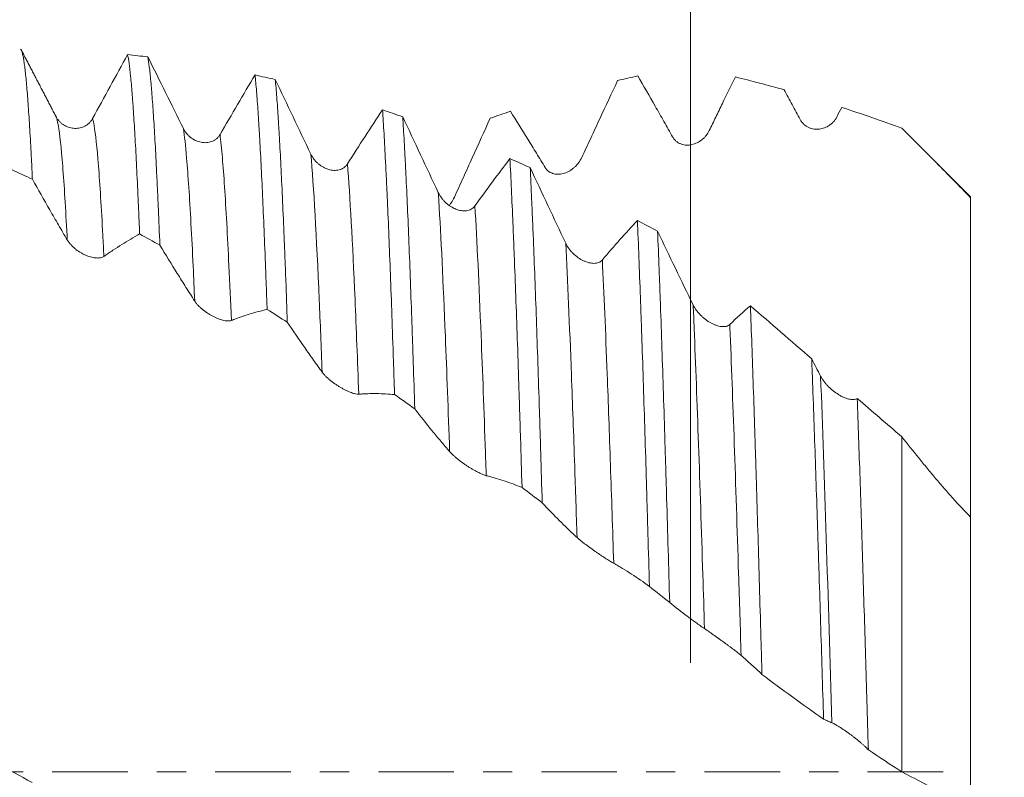
# Model space of a CAD drawing. Units: millimetres. Extents: x -65 to 102, y -83 to 32.
# Drawn here: x 66 to 80, y 0 to 11 of the extents above; entities that cross this region are included whole.
import ezdxf

# ---------------------------------------------------------------- set-up
doc = ezdxf.new("R2010")
doc.units = ezdxf.units.MM
doc.linetypes.add('CENTER', pattern=[47.5, 22, -8.5, 8.5, -8.5])
for name, color, linetype in [('1', 4, 'Continuous'), ('2', 7, 'Continuous'), ('SK2', 7, 'Continuous'), ('SK4', 2, 'CENTER')]:
    doc.layers.add(name, color=color, linetype=linetype)
doc.styles.add('iso_b_vert', font='simplex.shx')
doc.dimstyles.get("Standard").update_dxf_attribs({"dimtxt": 0.18, "dimasz": 0.18, "dimexe": 0.18, "dimexo": 0.0625, "dimgap": 0.09, "dimtad": 1, "dimzin": 0, "dimdsep": 52, "dimtxsty": 'Standard', "dimcen": 0.09, "dimadec": 0, "dimazin": 0, "dimtfac": 1, "dimtdec": 4, "dimtofl": 0, "dimtmove": 0, "dimatfit": 3, "dimfxl": 1, "dimtolj": 1, "dimtzin": 0, "dimarcsym": 0})

# ---------------------------------------------------------------- blocks, each defined once
blk = doc.blocks.new('_U0')
at = {"layer": '2', "lineweight": 13}
for p, q in [((99.5, -10.52093), (99.5, 26.267672)), ((81.5875, 10.52093), (101.5, 10.52093)), ((81.5875, -10.52093), (101.5, -10.52093))]:
    blk.add_line(p, q, dxfattribs=at)
at = {"layer": '2', "lineweight": 18}
for points in [[(99.5, 10.52093), (99.960784, 7.020932), (99.039216, 7.020929)], [(99.5, -10.52093), (99.039216, -7.020932), (99.960784, -7.020929)]]:
    blk.add_solid(points, dxfattribs=at)
at = {"layer": '2', "lineweight": 18, "insert": (98.908886, 20.65593), "char_height": 3, "attachment_point": 7, "rotation": 90, "line_spacing_factor": 1.084337, "style": 'iso_b_vert'}
blk.add_mtext('\\W0.6785;1/2', dxfattribs=at)
blk = doc.blocks.new('_U2')
at = {"layer": 'SK2', "lineweight": 13}
for p, q in [((75.92, 1.5875), (75.92, 21.809298)), ((80, 12.10843), (80, 21.809298)), ((87.5, 19.809298), (68.42, 19.809298))]:
    blk.add_line(p, q, dxfattribs=at)
at = {"layer": 'SK2', "lineweight": 18}
for points in [[(75.92, 19.809298), (72.420002, 19.348514), (72.419998, 20.270082)], [(80, 19.809298), (83.499998, 20.270082), (83.500002, 19.348514)]]:
    blk.add_solid(points, dxfattribs=at)
at = {"layer": 'SK2', "lineweight": 18, "attachment_point": 7, "line_spacing_factor": 1.084337, "style": 'iso_b_vert'}
for s, insert, char_height in [('\\W0.7640;4.08', (74.440601, 27.694412), 3), ("\\W0.6474;'C'", (74.467101, 20.591931), 3.5)]:
    blk.add_mtext(s, dxfattribs=dict(at, insert=insert, char_height=char_height))
blk = doc.blocks.new('_U5')
at = {"layer": '2', "lineweight": 13}
for p, q in [((27.3, -1.5875), (27.3, -31.02093)), ((80, -12.10843), (80, -31.02093)), ((80, -29.02093), (27.3, -29.02093))]:
    blk.add_line(p, q, dxfattribs=at)
at = {"layer": '2', "lineweight": 18}
for points in [[(27.3, -29.02093), (30.799998, -28.560147), (30.800002, -29.481714)], [(80, -29.02093), (76.500002, -29.481714), (76.499998, -28.560147)]]:
    blk.add_solid(points, dxfattribs=at)
at = {"layer": '2', "lineweight": 18, "insert": (50.288544, -28.135816), "char_height": 3, "attachment_point": 7, "line_spacing_factor": 1.084337, "style": 'iso_b_vert'}
blk.add_mtext('\\W0.7346;52.7', dxfattribs=at)

msp = doc.modelspace()

# ---------------------------------------------------------------- linework, layer by layer
at = {"layer": '1', "lineweight": 18}
for points, knots in [([(66.3371, 8.6275), (66.3335, 8.7037), (66.3298, 8.778), (66.3225, 8.9225), (66.3188, 8.9929), (66.3078, 9.1978), (66.3005, 9.3247), (66.286, 9.5596), (66.2787, 9.6675), (66.264, 9.8648), (66.2566, 9.954), (66.2419, 10.1138), (66.2346, 10.1842), (66.2254, 10.2603), (66.2236, 10.2749), (66.22, 10.3029), (66.2181, 10.3164), (66.2126, 10.3547), (66.209, 10.3776), (66.198, 10.4387), (66.1907, 10.4692), (66.176, 10.5101), (66.1687, 10.5205), (66.1615, 10.5209)], [0, 0, 0, 0, 0.0625, 0.0625, 0.125, 0.125, 0.25, 0.25, 0.375, 0.375, 0.5, 0.5, 0.625, 0.625, 0.65625, 0.65625, 0.6875, 0.6875, 0.75, 0.75, 0.875, 0.875, 1, 1, 1, 1]), ([(67.7231, 10.4411), (67.7304, 10.4084), (67.7378, 10.3659), (67.7524, 10.261), (67.7598, 10.1987), (67.7743, 10.0542), (67.7816, 9.972), (67.7907, 9.8564), (67.7925, 9.8327), (67.7961, 9.7841), (67.7979, 9.7593), (67.8034, 9.6831), (67.8071, 9.6301), (67.8181, 9.4644), (67.8328, 9.2259), (67.8473, 8.9526), (67.8619, 8.6619), (67.8693, 8.5079), (67.8785, 8.3041), (67.8804, 8.2628), (67.8841, 8.1791), (67.8859, 8.1367), (67.8915, 8.0077), (67.8952, 7.9201), (67.8989, 7.8308)], [0, 0, 0, 0, 0.125, 0.125, 0.25, 0.25, 0.375, 0.375, 0.40625, 0.40625, 0.4375, 0.4375, 0.5, 0.5, 0.625, 0.75, 0.75, 0.875, 0.875, 0.90625, 0.90625, 0.9375, 0.9375, 1, 1, 1, 1]), ([(68.1935, 7.6672), (68.1863, 7.8493), (68.179, 8.0247), (68.1697, 8.2351), (68.1678, 8.2768), (68.1641, 8.3591), (68.1585, 8.4808), (68.153, 8.5975), (68.1419, 8.8239), (68.1346, 8.966), (68.1199, 9.2324), (68.1053, 9.4811), (68.0907, 9.6945), (68.0797, 9.841), (68.076, 9.8876), (68.0705, 9.9541), (68.0686, 9.9757), (68.065, 10.0175), (68.0631, 10.0378), (68.0539, 10.1361), (68.0467, 10.2046), (68.0323, 10.3215), (68.0251, 10.3701), (68.0179, 10.4087)], [0, 0, 0, 0, 0.125, 0.125, 0.15625, 0.15625, 0.1875, 0.25, 0.25, 0.375, 0.375, 0.5, 0.625, 0.625, 0.6875, 0.6875, 0.71875, 0.71875, 0.75, 0.75, 0.875, 0.875, 1, 1, 1, 1]), ([(69.5794, 10.1451), (69.5868, 10.0748), (69.594, 9.9949), (69.6085, 9.8159), (69.6158, 9.7169), (69.6268, 9.5539), (69.6323, 9.4687), (69.6378, 9.378), (69.6415, 9.3163), (69.6434, 9.2849), (69.6526, 9.1251), (69.6599, 8.989), (69.6744, 8.7007), (69.6816, 8.5486), (69.696, 8.2283), (69.7032, 8.0602), (69.7178, 7.7079), (69.7252, 7.5237), (69.7345, 7.2832), (69.7364, 7.2346), (69.7401, 7.1363), (69.742, 7.0868), (69.7476, 6.9372), (69.7513, 6.836), (69.755, 6.7334)], [0, 0, 0, 0, 0.125, 0.125, 0.25, 0.25, 0.3125, 0.34375, 0.34375, 0.375, 0.375, 0.5, 0.5, 0.625, 0.625, 0.75, 0.75, 0.875, 0.875, 0.90625, 0.90625, 0.9375, 0.9375, 1, 1, 1, 1]), ([(70.0495, 6.5454), (70.0422, 6.7535), (70.0349, 6.9558), (70.0258, 7.2012), (70.0239, 7.25), (70.0202, 7.3467), (70.0184, 7.3947), (70.0128, 7.5372), (70.0091, 7.63), (69.998, 7.9023), (69.9832, 8.2488), (69.9613, 8.7196), (69.9468, 9.0009), (69.9359, 9.1994), (69.9305, 9.2956), (69.9251, 9.3871), (69.9214, 9.447), (69.9196, 9.4764), (69.9105, 9.6203), (69.9033, 9.7255), (69.8887, 9.9163), (69.8814, 10.0021), (69.8741, 10.0782)], [0, 0, 0, 0, 0.125, 0.125, 0.15625, 0.15625, 0.1875, 0.1875, 0.25, 0.25, 0.375, 0.5, 0.625, 0.625, 0.6875, 0.71875, 0.71875, 0.75, 0.75, 0.875, 0.875, 1, 1, 1, 1]), ([(74.3384, 8.9447), (74.3602, 8.9917), (74.3819, 9.0387), (74.4255, 9.1326), (74.4473, 9.1795), (74.5125, 9.32), (74.556, 9.4135), (74.6862, 9.6934), (74.7728, 9.8791), (74.8593, 10.0638)], [0, 0, 0, 0, 0.125, 0.125, 0.25, 0.25, 0.5, 0.5, 1, 1, 1, 1]), ([(75.1539, 10.1317), (75.2382, 9.9863), (75.3226, 9.8394), (75.4495, 9.6173), (75.4918, 9.543), (75.5553, 9.431), (75.5765, 9.3936), (75.6189, 9.3186), (75.6401, 9.281), (75.6613, 9.2434)], [0, 0, 0, 0, 0.5, 0.5, 0.75, 0.75, 0.875, 0.875, 1, 1, 1, 1]), ([(76.1945, 9.3364), (76.2104, 9.3692), (76.2263, 9.402), (76.258, 9.4675), (76.3057, 9.5656), (76.3532, 9.6633), (76.4483, 9.8583), (76.5116, 9.9876), (76.5748, 10.1161)], [0, 0, 0, 0, 0.125, 0.125, 0.25, 0.5, 0.5, 1, 1, 1, 1]), ([(77.2848, 9.9294), (77.3235, 9.8577), (77.3623, 9.7859), (77.4204, 9.6778), (77.4398, 9.6418), (77.4787, 9.5696), (77.4981, 9.5334), (77.5175, 9.4972)], [0, 0, 0, 0, 0.5, 0.5, 0.75, 0.75, 1, 1, 1, 1]), ([(71.4353, 9.6364), (71.4426, 9.5298), (71.4574, 9.2986), (71.4721, 9.031), (71.4832, 8.8164), (71.4868, 8.7426), (71.4924, 8.6283), (71.4942, 8.5896), (71.4979, 8.5113), (71.507, 8.3132), (71.5161, 8.1037), (71.5305, 7.7541), (71.5378, 7.5722), (71.5523, 7.194), (71.5596, 6.9978), (71.5743, 6.591), (71.5816, 6.3804), (71.5908, 6.1079), (71.5927, 6.053), (71.5964, 5.9427), (71.6019, 5.7763), (71.6074, 5.6074), (71.611, 5.4938)], [0, 0, 0, 0, 0.125, 0.25, 0.25, 0.3125, 0.3125, 0.34375, 0.34375, 0.375, 0.5, 0.5, 0.625, 0.625, 0.75, 0.75, 0.875, 0.875, 0.90625, 0.90625, 0.9375, 1, 1, 1, 1]), ([(73.298, 9.6164), (73.3822, 9.4833), (73.4666, 9.3484), (73.5934, 9.1436), (73.6357, 9.075), (73.6992, 8.9714), (73.7204, 8.9367), (73.7628, 8.8672), (73.784, 8.8322), (73.8052, 8.7973)], [0, 0, 0, 0, 0.5, 0.5, 0.75, 0.75, 0.875, 0.875, 1, 1, 1, 1]), ([(78.124, 9.6737), (78.2692, 9.6264), (78.415, 9.5773), (78.7072, 9.4759), (78.8536, 9.4237), (79, 9.37)], [0, 0, 0, 0, 0.5, 0.5, 1, 1, 1, 1]), ([(67.2131, 9.5107), (67.2057, 9.4972), (67.1975, 9.4847), (67.1794, 9.4617), (67.1695, 9.4511), (67.1484, 9.4317), (67.1373, 9.4231), (67.1143, 9.4078), (67.1024, 9.4011), (67.0779, 9.3896), (67.0654, 9.3848), (67.0402, 9.3771), (67.0149, 9.3711), (66.9891, 9.3686), (66.9632, 9.3676), (66.9502, 9.368), (66.9119, 9.3714), (66.8867, 9.3767), (66.8497, 9.3894), (66.8376, 9.3944), (66.8141, 9.4058), (66.7912, 9.4186), (66.7697, 9.4343), (66.7488, 9.4516), (66.7387, 9.4611), (66.7198, 9.4813), (66.7111, 9.492), (66.7029, 9.5034)], [0, 0, 0, 0, 0.0667256, 0.0667256, 0.1334512, 0.1334512, 0.2001768, 0.2001768, 0.2669024, 0.2669024, 0.333628, 0.333628, 0.4003536, 0.4670792, 0.4670792, 0.5338048, 0.5338048, 0.667256, 0.667256, 0.7339816, 0.7339816, 0.8007072, 0.8674328, 0.8674328, 0.9341584, 0.9341584, 1, 1, 1, 1]), ([(71.9055, 5.2859), (71.8982, 5.5156), (71.8908, 5.7406), (71.8798, 6.071), (71.8762, 6.1799), (71.8706, 6.3416), (71.8688, 6.3952), (71.8651, 6.5013), (71.856, 6.7643), (71.8469, 7.0156), (71.8324, 7.4029), (71.8178, 7.7754), (71.8033, 8.1187), (71.7888, 8.4472), (71.7815, 8.6041), (71.7722, 8.7906), (71.7704, 8.8274), (71.7667, 8.8997), (71.7612, 9.0064), (71.7556, 9.1078), (71.7445, 9.3036), (71.7371, 9.4249), (71.7298, 9.537)], [0, 0, 0, 0, 0.125, 0.125, 0.1875, 0.1875, 0.21875, 0.21875, 0.25, 0.375, 0.375, 0.5, 0.625, 0.625, 0.75, 0.75, 0.78125, 0.78125, 0.8125, 0.875, 0.875, 1, 1, 1, 1]), ([(72.4823, 8.3656), (72.5041, 8.4137), (72.5259, 8.4617), (72.5694, 8.5578), (72.5912, 8.6058), (72.6565, 8.7498), (72.7, 8.8458), (72.8303, 9.1334), (72.917, 9.3248), (73.0034, 9.5157)], [0, 0, 0, 0, 0.125, 0.125, 0.25, 0.25, 0.5, 0.5, 1, 1, 1, 1]), ([(77.5175, 9.4972), (77.525, 9.4833), (77.5334, 9.4705), (77.5474, 9.4527), (77.5523, 9.447), (77.5625, 9.4361), (77.5678, 9.4309), (77.5842, 9.4161), (77.5956, 9.4074), (77.6134, 9.396), (77.6194, 9.3924), (77.6317, 9.3858), (77.6379, 9.3827), (77.6693, 9.3688), (77.6949, 9.3618), (77.734, 9.3564), (77.7471, 9.3555), (77.7731, 9.3554), (77.7989, 9.3569), (77.8242, 9.3615), (77.8494, 9.3677), (77.8618, 9.3716), (77.8981, 9.3852), (77.9211, 9.3971), (77.9538, 9.4193), (77.9645, 9.4275), (77.9847, 9.4451), (77.9943, 9.4545), (78.0214, 9.4846), (78.0374, 9.5071), (78.0508, 9.5328)], [0, 0, 0, 0, 0.0625, 0.0625, 0.09375, 0.09375, 0.125, 0.125, 0.1875, 0.1875, 0.21875, 0.21875, 0.25, 0.25, 0.375, 0.375, 0.4375, 0.4375, 0.5, 0.5625, 0.5625, 0.625, 0.625, 0.75, 0.75, 0.8125, 0.8125, 0.875, 0.875, 1, 1, 1, 1]), ([(69.0691, 9.2778), (69.0618, 9.2651), (69.0535, 9.2536), (69.0354, 9.2325), (69.0256, 9.223), (69.0044, 9.2059), (68.9933, 9.1985), (68.9703, 9.1857), (68.9584, 9.1803), (68.9339, 9.1714), (68.9214, 9.1679), (68.8963, 9.1629), (68.871, 9.1596), (68.8452, 9.1597), (68.8192, 9.1615), (68.8063, 9.1632), (68.7679, 9.1707), (68.7428, 9.1787), (68.7058, 9.1953), (68.6937, 9.2015), (68.6702, 9.2154), (68.6473, 9.2306), (68.6257, 9.2486), (68.6049, 9.2682), (68.5947, 9.2788), (68.5663, 9.3124), (68.5497, 9.3372), (68.5359, 9.365)], [0, 0, 0, 0, 0.0625, 0.0625, 0.125, 0.125, 0.1875, 0.1875, 0.25, 0.25, 0.3125, 0.3125, 0.375, 0.4375, 0.4375, 0.5, 0.5, 0.625, 0.625, 0.6875, 0.6875, 0.75, 0.8125, 0.8125, 0.875, 0.875, 1, 1, 1, 1]), ([(75.6613, 9.2434), (75.6688, 9.2301), (75.6772, 9.218), (75.6912, 9.2015), (75.6961, 9.1963), (75.7063, 9.1864), (75.7116, 9.1817), (75.728, 9.1685), (75.7394, 9.1609), (75.7572, 9.1512), (75.7633, 9.1483), (75.7756, 9.1429), (75.7818, 9.1404), (75.8132, 9.1297), (75.8389, 9.1253), (75.8779, 9.124), (75.8911, 9.1245), (75.9171, 9.1271), (75.9429, 9.1314), (75.9682, 9.1387), (75.9934, 9.1477), (76.0058, 9.1529), (76.042, 9.1706), (76.065, 9.185), (76.0977, 9.211), (76.1084, 9.2204), (76.1285, 9.2403), (76.1381, 9.2509), (76.1652, 9.2843), (76.1812, 9.3088), (76.1945, 9.3364)], [0, 0, 0, 0, 0.0625, 0.0625, 0.09375, 0.09375, 0.125, 0.125, 0.1875, 0.1875, 0.21875, 0.21875, 0.25, 0.25, 0.375, 0.375, 0.4375, 0.4375, 0.5, 0.5625, 0.5625, 0.625, 0.625, 0.75, 0.75, 0.8125, 0.8125, 0.875, 0.875, 1, 1, 1, 1]), ([(79, 9.37), (79.1691, 9.2018), (79.337, 9.0337), (79.6704, 8.6969), (79.8359, 8.5281), (80, 8.3588)], [0, 0, 0, 0, 0.5, 0.5, 1, 1, 1, 1]), ([(70.9253, 8.8508), (70.9179, 8.8392), (70.9097, 8.8289), (70.8915, 8.8103), (70.8817, 8.802), (70.8606, 8.7876), (70.8495, 8.7815), (70.8265, 8.7715), (70.8146, 8.7674), (70.7901, 8.7613), (70.7776, 8.7593), (70.7525, 8.757), (70.7271, 8.7565), (70.7014, 8.7593), (70.6754, 8.7638), (70.6625, 8.7668), (70.6241, 8.7781), (70.599, 8.7886), (70.5619, 8.8087), (70.5498, 8.8161), (70.5263, 8.8322), (70.5035, 8.8495), (70.4819, 8.8694), (70.461, 8.8908), (70.4509, 8.9023), (70.4224, 8.9382), (70.4058, 8.9643), (70.392, 8.9931)], [0, 0, 0, 0, 0.0625, 0.0625, 0.125, 0.125, 0.1875, 0.1875, 0.25, 0.25, 0.3125, 0.3125, 0.375, 0.4375, 0.4375, 0.5, 0.5, 0.625, 0.625, 0.6875, 0.6875, 0.75, 0.8125, 0.8125, 0.875, 0.875, 1, 1, 1, 1]), ([(73.2913, 8.9272), (73.2986, 8.7867), (73.3132, 8.4888), (73.3279, 8.1571), (73.3371, 7.9389), (73.339, 7.8947), (73.3427, 7.8053), (73.3445, 7.7599), (73.3501, 7.6227), (73.3538, 7.5297), (73.3648, 7.2458), (73.3721, 7.0502), (73.3868, 6.6467), (73.4014, 6.2308), (73.416, 5.7903), (73.4269, 5.4505), (73.4306, 5.3357), (73.436, 5.1611), (73.4379, 5.1025), (73.4416, 4.9845), (73.4434, 4.925), (73.4526, 4.6271), (73.4599, 4.3855), (73.4672, 4.1406)], [0, 0, 0, 0, 0.125, 0.25, 0.25, 0.28125, 0.28125, 0.3125, 0.3125, 0.375, 0.375, 0.5, 0.5, 0.625, 0.75, 0.75, 0.8125, 0.8125, 0.84375, 0.84375, 0.875, 0.875, 1, 1, 1, 1]), ([(73.8052, 8.7973), (73.8126, 8.7849), (73.8211, 8.7739), (73.8351, 8.759), (73.8399, 8.7544), (73.8501, 8.7456), (73.8554, 8.7415), (73.8718, 8.7302), (73.8833, 8.7239), (73.9011, 8.7161), (73.9071, 8.7138), (73.9194, 8.7098), (73.9257, 8.708), (73.9571, 8.7006), (73.9827, 8.6989), (74.0218, 8.7016), (74.035, 8.7034), (74.061, 8.7086), (74.0868, 8.7155), (74.1121, 8.7254), (74.1373, 8.7368), (74.1497, 8.7432), (74.1859, 8.7644), (74.2089, 8.7811), (74.2416, 8.8102), (74.2523, 8.8206), (74.2724, 8.8425), (74.282, 8.8539), (74.3091, 8.8898), (74.3251, 8.9159), (74.3384, 8.9447)], [0, 0, 0, 0, 0.0625, 0.0625, 0.09375, 0.09375, 0.125, 0.125, 0.1875, 0.1875, 0.21875, 0.21875, 0.25, 0.25, 0.375, 0.375, 0.4375, 0.4375, 0.5, 0.5625, 0.5625, 0.625, 0.625, 0.75, 0.75, 0.8125, 0.8125, 0.875, 0.875, 1, 1, 1, 1]), ([(73.7618, 3.9173), (73.7544, 4.1637), (73.7471, 4.4067), (73.7361, 4.7659), (73.7305, 4.9442), (73.725, 5.1205), (73.7213, 5.2376), (73.7195, 5.2959), (73.7103, 5.585), (73.703, 5.8096), (73.6885, 6.246), (73.6812, 6.4578), (73.6666, 6.8686), (73.6519, 7.2667), (73.6372, 7.6391), (73.6279, 7.8636), (73.6261, 7.908), (73.6224, 7.9962), (73.6205, 8.0397), (73.615, 8.1686), (73.6113, 8.2523), (73.6004, 8.4968), (73.5931, 8.6511), (73.5859, 8.7968)], [0, 0, 0, 0, 0.125, 0.125, 0.1875, 0.21875, 0.21875, 0.25, 0.25, 0.375, 0.375, 0.5, 0.5, 0.625, 0.75, 0.75, 0.78125, 0.78125, 0.8125, 0.8125, 0.875, 0.875, 1, 1, 1, 1]), ([(66.3371, 8.6275), (66.4214, 8.4775), (66.5059, 8.3288), (66.6327, 8.1079), (66.6751, 8.0346), (66.7598, 7.8887), (66.8021, 7.8162), (66.8446, 7.7441)], [0, 0, 0, 0, 0.5, 0.5, 0.75, 0.75, 1, 1, 1, 1]), ([(72.7813, 8.2392), (72.774, 8.2289), (72.7657, 8.2199), (72.7476, 8.2042), (72.7378, 8.1974), (72.7167, 8.1859), (72.7056, 8.1813), (72.6826, 8.1741), (72.6707, 8.1716), (72.6462, 8.1684), (72.6338, 8.1677), (72.6086, 8.1682), (72.5833, 8.1704), (72.5576, 8.1758), (72.5316, 8.1828), (72.5187, 8.1871), (72.4803, 8.202), (72.4551, 8.2146), (72.4181, 8.2378), (72.406, 8.2462), (72.3825, 8.2641), (72.3596, 8.2831), (72.338, 8.3045), (72.3171, 8.3272), (72.307, 8.3393), (72.2785, 8.3768), (72.2619, 8.4037), (72.2481, 8.4328)], [0, 0, 0, 0, 0.0625, 0.0625, 0.125, 0.125, 0.1875, 0.1875, 0.25, 0.25, 0.3125, 0.3125, 0.375, 0.4375, 0.4375, 0.5, 0.5, 0.625, 0.625, 0.6875, 0.6875, 0.75, 0.8125, 0.8125, 0.875, 0.875, 1, 1, 1, 1]), ([(72.4073, 8.2489), (72.417, 8.2602), (72.4262, 8.2719), (72.453, 8.3092), (72.469, 8.3362), (72.4823, 8.3656)], [0, 0, 0, 0, 0.3248932, 0.3248932, 1, 1, 1, 1]), ([(80, 8.3705), (80, 8.3706), (80, 8.369), (80, 8.3635), (80, 8.3588)], [0, 0, 0, 0, 0.4011754, 1, 1, 1, 1]), ([(80, 8.3588), (80, 8.2536), (80, 8.1477), (80, 7.9876), (80, 7.9343), (80, 7.8281), (80, 7.7751), (80, 7.5108), (80, 7.3016), (80, 6.8871), (80, 6.682), (80, 6.4537), (80, 6.4283), (80, 6.3779), (80, 6.3025), (80, 6.2282), (80, 6.0806), (80, 5.9839), (80, 5.6987), (80, 5.5151), (80, 5.2496), (80, 5.1627), (80, 5.0349), (80, 4.9928), (80, 4.9099), (80, 4.706), (80, 4.5184), (80, 4.2388), (80, 4.1092), (80, 3.9604), (80, 3.9313), (80, 3.8748), (80, 3.8474), (80, 3.776), (80, 3.7336), (80, 3.6935)], [0, 0, 0, 0, 0.0560554, 0.0560554, 0.0840831, 0.0840831, 0.1121108, 0.1121108, 0.2242215, 0.2242215, 0.3363323, 0.3363323, 0.3503461, 0.3503461, 0.36436, 0.3923876, 0.3923876, 0.448443, 0.448443, 0.5605538, 0.5605538, 0.6166092, 0.6166092, 0.6446369, 0.6446369, 0.6726645, 0.7847753, 0.7847753, 0.8968861, 0.8968861, 0.9249137, 0.9249137, 0.9529414, 0.9529414, 1, 1, 1, 1]), ([(75.1479, 8.028), (75.1552, 7.8565), (75.1696, 7.4982), (75.1842, 7.1091), (75.1933, 6.8559), (75.1951, 6.8048), (75.1988, 6.7016), (75.2043, 6.5459), (75.2098, 6.3873), (75.2209, 6.0661), (75.2356, 5.6275), (75.2575, 4.9391), (75.2721, 4.4598), (75.283, 4.0925), (75.2867, 3.9688), (75.2922, 3.7813), (75.294, 3.7183), (75.2977, 3.5923), (75.2995, 3.5292), (75.3086, 3.2128), (75.316, 2.9578), (75.3233, 2.7008)], [0, 0, 0, 0, 0.125, 0.25, 0.25, 0.28125, 0.28125, 0.3125, 0.375, 0.375, 0.5, 0.625, 0.75, 0.75, 0.8125, 0.8125, 0.84375, 0.84375, 0.875, 0.875, 1, 1, 1, 1]), ([(66.8446, 7.7441), (66.852, 7.7314), (66.8605, 7.719), (66.8745, 7.7006), (66.8794, 7.6945), (66.8896, 7.6825), (66.8949, 7.6765), (66.9113, 7.6589), (66.9228, 7.6477), (66.9406, 7.6316), (66.9466, 7.6263), (66.9589, 7.616), (66.9652, 7.611), (66.9966, 7.5867), (67.0223, 7.5697), (67.0614, 7.5473), (67.0746, 7.5404), (67.1006, 7.5277), (67.1264, 7.5162), (67.1517, 7.5069), (67.1768, 7.4987), (67.1892, 7.4952), (67.2254, 7.4864), (67.2484, 7.4828), (67.2811, 7.4809), (67.2917, 7.4809), (67.3119, 7.482), (67.3214, 7.4832), (67.3485, 7.4887), (67.3645, 7.4949), (67.3778, 7.5042)], [0, 0, 0, 0, 0.0625, 0.0625, 0.09375, 0.09375, 0.125, 0.125, 0.1875, 0.1875, 0.21875, 0.21875, 0.25, 0.25, 0.375, 0.375, 0.4375, 0.4375, 0.5, 0.5625, 0.5625, 0.625, 0.625, 0.75, 0.75, 0.8125, 0.8125, 0.875, 0.875, 1, 1, 1, 1]), ([(67.3778, 7.5042), (67.4214, 7.5348), (67.465, 7.5646), (67.552, 7.6226), (67.5955, 7.6507), (67.7258, 7.7324), (67.8125, 7.7832), (67.8989, 7.8308)], [0, 0, 0, 0, 0.25, 0.25, 0.5, 0.5, 1, 1, 1, 1]), ([(75.6181, 2.4659), (75.6109, 2.7239), (75.6036, 2.9797), (75.5888, 3.4868), (75.5814, 3.7381), (75.5721, 4.0493), (75.5702, 4.1113), (75.5665, 4.2345), (75.5609, 4.4183), (75.5554, 4.599), (75.5444, 4.9563), (75.5299, 5.422), (75.5082, 6.0886), (75.4938, 6.5116), (75.4847, 6.7691), (75.4828, 6.8203), (75.4792, 6.9219), (75.4773, 6.9724), (75.4718, 7.1227), (75.4681, 7.2208), (75.457, 7.5092), (75.4496, 7.6934), (75.4422, 7.8697)], [0, 0, 0, 0, 0.125, 0.125, 0.25, 0.25, 0.28125, 0.28125, 0.3125, 0.375, 0.375, 0.5, 0.625, 0.75, 0.75, 0.78125, 0.78125, 0.8125, 0.8125, 0.875, 0.875, 1, 1, 1, 1]), ([(68.1935, 7.6672), (68.2778, 7.5282), (68.3622, 7.3909), (68.489, 7.1878), (68.5313, 7.1205), (68.5948, 7.0202), (68.616, 6.9869), (68.6583, 6.9206), (68.6795, 6.8876), (68.7007, 6.8547)], [0, 0, 0, 0, 0.5, 0.5, 0.75, 0.75, 0.875, 0.875, 1, 1, 1, 1]), ([(74.6375, 7.4534), (74.6301, 7.4447), (74.6218, 7.4374), (74.6037, 7.4248), (74.5939, 7.4196), (74.5728, 7.4114), (74.5617, 7.4084), (74.5387, 7.4044), (74.5269, 7.4034), (74.5023, 7.4032), (74.4899, 7.4041), (74.4648, 7.4074), (74.4394, 7.4123), (74.4137, 7.4203), (74.3877, 7.4299), (74.3748, 7.4353), (74.3364, 7.4536), (74.3113, 7.4683), (74.2742, 7.4942), (74.2621, 7.5034), (74.2386, 7.5227), (74.2157, 7.5431), (74.1941, 7.5656), (74.1733, 7.5893), (74.1631, 7.6018), (74.1346, 7.6402), (74.118, 7.6672), (74.1042, 7.6961)], [0, 0, 0, 0, 0.0625, 0.0625, 0.125, 0.125, 0.1875, 0.1875, 0.25, 0.25, 0.3125, 0.3125, 0.375, 0.4375, 0.4375, 0.5, 0.5, 0.625, 0.625, 0.6875, 0.6875, 0.75, 0.8125, 0.8125, 0.875, 0.875, 1, 1, 1, 1]), ([(68.7007, 6.8547), (68.7082, 6.8431), (68.7166, 6.8316), (68.7306, 6.8143), (68.7355, 6.8086), (68.7457, 6.7971), (68.751, 6.7913), (68.7674, 6.7743), (68.7789, 6.7633), (68.7967, 6.7472), (68.8027, 6.742), (68.815, 6.7316), (68.8213, 6.7265), (68.8527, 6.7015), (68.8784, 6.6836), (68.9175, 6.659), (68.9307, 6.6512), (68.9567, 6.6366), (68.9825, 6.6231), (69.0078, 6.6114), (69.033, 6.6007), (69.0454, 6.5958), (69.0815, 6.5827), (69.1045, 6.5761), (69.1372, 6.5691), (69.1478, 6.5673), (69.168, 6.5649), (69.1776, 6.5643), (69.2047, 6.5641), (69.2206, 6.5663), (69.234, 6.5715)], [0, 0, 0, 0, 0.0625, 0.0625, 0.09375, 0.09375, 0.125, 0.125, 0.1875, 0.1875, 0.21875, 0.21875, 0.25, 0.25, 0.375, 0.375, 0.4375, 0.4375, 0.5, 0.5625, 0.5625, 0.625, 0.625, 0.75, 0.75, 0.8125, 0.8125, 0.875, 0.875, 1, 1, 1, 1]), ([(76.4936, 6.5138), (76.4862, 6.5069), (76.4779, 6.5012), (76.4599, 6.492), (76.45, 6.4886), (76.4289, 6.4837), (76.4178, 6.4823), (76.3949, 6.4814), (76.383, 6.4819), (76.3585, 6.4847), (76.346, 6.487), (76.3209, 6.493), (76.2956, 6.5005), (76.2699, 6.5108), (76.2439, 6.5225), (76.231, 6.529), (76.1926, 6.5501), (76.1675, 6.5664), (76.1304, 6.5943), (76.1183, 6.6041), (76.0948, 6.6245), (76.0719, 6.6458), (76.0503, 6.6688), (76.0294, 6.6928), (76.0192, 6.7054), (75.9908, 6.7437), (75.9741, 6.7704), (75.9603, 6.7983)], [0, 0, 0, 0, 0.0625, 0.0625, 0.125, 0.125, 0.1875, 0.1875, 0.25, 0.25, 0.3125, 0.3125, 0.375, 0.4375, 0.4375, 0.5, 0.5, 0.625, 0.625, 0.6875, 0.6875, 0.75, 0.8125, 0.8125, 0.875, 0.875, 1, 1, 1, 1]), ([(76.7937, 6.7863), (76.8007, 6.6), (76.8148, 6.2162), (76.836, 5.608), (76.8502, 5.1809), (76.8591, 4.907), (76.8609, 4.8518), (76.8644, 4.7409), (76.8662, 4.6851), (76.8715, 4.5172), (76.875, 4.4045), (76.8854, 4.064), (76.8924, 3.8339), (76.9062, 3.3673), (76.9131, 3.1308), (76.927, 2.6516), (76.9339, 2.4088), (76.9427, 2.1012), (76.9445, 2.0395), (76.948, 1.9159), (76.9533, 1.7303), (76.9585, 1.5438), (76.9621, 1.4191)], [0, 0, 0, 0, 0.125, 0.25, 0.375, 0.375, 0.40625, 0.40625, 0.4375, 0.4375, 0.5, 0.5, 0.625, 0.625, 0.75, 0.75, 0.875, 0.875, 0.90625, 0.90625, 0.9375, 1, 1, 1, 1]), ([(69.234, 6.5715), (69.2558, 6.58), (69.2775, 6.5883), (69.3211, 6.6045), (69.3429, 6.6124), (69.4082, 6.6355), (69.4517, 6.6499), (69.5819, 6.6904), (69.6686, 6.7136), (69.755, 6.7334)], [0, 0, 0, 0, 0.125, 0.125, 0.25, 0.25, 0.5, 0.5, 1, 1, 1, 1]), ([(70.0495, 6.5454), (70.1338, 6.4202), (70.2182, 6.2971), (70.3451, 6.1157), (70.3874, 6.0558), (70.4509, 5.9667), (70.4721, 5.9371), (70.5145, 5.8783), (70.5357, 5.8491), (70.5569, 5.8201)], [0, 0, 0, 0, 0.5, 0.5, 0.75, 0.75, 0.875, 0.875, 1, 1, 1, 1]), ([(77.8593, 0.7681), (77.8521, 1.0058), (77.8376, 1.4777), (77.816, 2.1756), (77.8016, 2.6341), (77.7907, 2.9754), (77.7871, 3.0887), (77.7817, 3.2581), (77.7799, 3.3145), (77.7762, 3.4268), (77.7671, 3.7062), (77.7581, 3.9792), (77.7436, 4.4078), (77.7364, 4.6181), (77.7221, 5.0304), (77.715, 5.2325), (77.7043, 5.5294), (77.7007, 5.6274), (77.6936, 5.8213), (77.69, 5.9173), (77.6864, 6.0118)], [0, 0, 0, 0, 0.125, 0.25, 0.375, 0.375, 0.4375, 0.4375, 0.46875, 0.46875, 0.5, 0.625, 0.625, 0.75, 0.75, 0.875, 0.875, 0.9375, 0.9375, 1, 1, 1, 1]), ([(70.5569, 5.8201), (70.5644, 5.8098), (70.5729, 5.7994), (70.5868, 5.7835), (70.5917, 5.7782), (70.6019, 5.7675), (70.6072, 5.7621), (70.6236, 5.746), (70.6351, 5.7354), (70.6529, 5.7197), (70.6589, 5.7146), (70.6712, 5.7043), (70.6775, 5.6992), (70.7089, 5.6741), (70.7346, 5.6554), (70.7737, 5.6291), (70.7868, 5.6206), (70.8128, 5.6045), (70.8386, 5.5892), (70.864, 5.5754), (70.8891, 5.5623), (70.9015, 5.5562), (70.9377, 5.5391), (70.9607, 5.5294), (70.9934, 5.5176), (71.004, 5.5141), (71.0242, 5.5081), (71.0338, 5.5056), (71.0609, 5.4998), (71.0768, 5.4981), (71.0902, 5.499)], [0, 0, 0, 0, 0.0625, 0.0625, 0.09375, 0.09375, 0.125, 0.125, 0.1875, 0.1875, 0.21875, 0.21875, 0.25, 0.25, 0.375, 0.375, 0.4375, 0.4375, 0.5, 0.5625, 0.5625, 0.625, 0.625, 0.75, 0.75, 0.8125, 0.8125, 0.875, 0.875, 1, 1, 1, 1]), ([(78.3495, 5.4376), (78.3422, 5.4326), (78.3339, 5.4288), (78.3158, 5.4233), (78.306, 5.4217), (78.2848, 5.4203), (78.2737, 5.4206), (78.2508, 5.423), (78.2389, 5.4251), (78.2145, 5.4308), (78.202, 5.4345), (78.1769, 5.4431), (78.1516, 5.4531), (78.1258, 5.4656), (78.0999, 5.4793), (78.087, 5.4868), (78.0486, 5.5104), (78.0235, 5.5281), (77.9864, 5.5575), (77.9743, 5.5678), (77.9508, 5.5888), (77.9279, 5.6106), (77.9063, 5.6337), (77.8854, 5.6576), (77.8753, 5.67), (77.8468, 5.7076), (77.8301, 5.7333), (77.8164, 5.7598)], [0, 0, 0, 0, 0.0625, 0.0625, 0.125, 0.125, 0.1875, 0.1875, 0.25, 0.25, 0.3125, 0.3125, 0.375, 0.4375, 0.4375, 0.5, 0.5, 0.625, 0.625, 0.6875, 0.6875, 0.75, 0.8125, 0.8125, 0.875, 0.875, 1, 1, 1, 1]), ([(71.0902, 5.499), (71.112, 5.5006), (71.1337, 5.5019), (71.1773, 5.5041), (71.199, 5.5051), (71.2643, 5.5072), (71.3078, 5.5077), (71.438, 5.5064), (71.5246, 5.5018), (71.611, 5.4938)], [0, 0, 0, 0, 0.125, 0.125, 0.25, 0.25, 0.5, 0.5, 1, 1, 1, 1]), ([(78.3495, 5.4376), (78.3563, 5.2504), (78.3631, 5.0594), (78.3766, 4.6699), (78.3833, 4.4713), (78.3966, 4.0667), (78.4032, 3.8606), (78.4166, 3.4407), (78.4234, 3.2269), (78.4369, 2.7917), (78.4437, 2.5724), (78.4572, 2.1307), (78.4706, 1.6858), (78.484, 1.2346), (78.4942, 0.8939), (78.4976, 0.7799), (78.5044, 0.5512), (78.5078, 0.4368), (78.5112, 0.3223)], [0, 0, 0, 0, 0.125, 0.125, 0.25, 0.25, 0.375, 0.375, 0.5, 0.5, 0.625, 0.625, 0.75, 0.875, 0.875, 0.9375, 0.9375, 1, 1, 1, 1]), ([(71.9055, 5.2859), (71.9898, 5.1772), (72.0743, 5.0709), (72.2012, 4.9152), (72.2435, 4.8639), (72.3071, 4.7878), (72.3283, 4.7626), (72.3707, 4.7126), (72.3919, 4.6879), (72.4131, 4.6633)], [0, 0, 0, 0, 0.5, 0.5, 0.75, 0.75, 0.875, 0.875, 1, 1, 1, 1]), ([(80, 3.7072), (79.9135, 3.7968), (79.8279, 3.8888), (79.7009, 4.0301), (79.6588, 4.0778), (79.5749, 4.1742), (79.5332, 4.223), (79.4502, 4.3214), (79.4089, 4.371), (79.3473, 4.4462), (79.3268, 4.4714), (79.2858, 4.5218), (79.1834, 4.6481), (79.0814, 4.7754), (79, 4.878)], [0, 0, 0, 0, 0.25, 0.25, 0.375, 0.375, 0.5, 0.5, 0.625, 0.625, 0.6875, 0.6875, 0.75, 1, 1, 1, 1]), ([(79, 0.001), (79, 0.9179), (79, 2.444), (79, 4.0319), (79, 4.7199), (79, 4.878)], [0, 0, 0, 0, 0.5353961, 0.8911891, 1, 1, 1, 1]), ([(72.4131, 4.6633), (72.4206, 4.6546), (72.429, 4.6455), (72.443, 4.6315), (72.4479, 4.6267), (72.4581, 4.617), (72.4634, 4.6121), (72.4798, 4.5972), (72.4912, 4.5873), (72.509, 4.5724), (72.5151, 4.5674), (72.5273, 4.5575), (72.5336, 4.5525), (72.565, 4.5279), (72.5907, 4.509), (72.6297, 4.4816), (72.6429, 4.4726), (72.6689, 4.4553), (72.6947, 4.4386), (72.7201, 4.423), (72.7452, 4.4079), (72.7576, 4.4006), (72.7938, 4.38), (72.8168, 4.3676), (72.8495, 4.3512), (72.8602, 4.346), (72.8803, 4.3367), (72.8899, 4.3325), (72.917, 4.3212), (72.933, 4.3156), (72.9463, 4.3123)], [0, 0, 0, 0, 0.0625, 0.0625, 0.09375, 0.09375, 0.125, 0.125, 0.1875, 0.1875, 0.21875, 0.21875, 0.25, 0.25, 0.375, 0.375, 0.4375, 0.4375, 0.5, 0.5625, 0.5625, 0.625, 0.625, 0.75, 0.75, 0.8125, 0.8125, 0.875, 0.875, 1, 1, 1, 1]), ([(72.9463, 4.3123), (72.9681, 4.3069), (72.9899, 4.3013), (73.0334, 4.2897), (73.0552, 4.2837), (73.1205, 4.265), (73.1639, 4.2517), (73.2942, 4.2088), (73.3808, 4.1764), (73.4672, 4.1406)], [0, 0, 0, 0, 0.125, 0.125, 0.25, 0.25, 0.5, 0.5, 1, 1, 1, 1]), ([(73.7618, 3.9173), (73.8461, 3.8275), (73.9305, 3.7404), (74.0574, 3.614), (74.0997, 3.5725), (74.1632, 3.5113), (74.1844, 3.4911), (74.2268, 3.4511), (74.248, 3.4314), (74.2692, 3.4117)], [0, 0, 0, 0, 0.5, 0.5, 0.75, 0.75, 0.875, 0.875, 1, 1, 1, 1]), ([(80, 3.7072), (80, 3.2942), (80, 2.0159), (80, 0.5472), (80, -0.4512), (80, -0.5398)], [0, 0, 0, 0, 0.3165357, 0.9393006, 1, 1, 1, 1]), ([(74.2692, 3.4117), (74.2767, 3.4048), (74.2851, 3.3973), (74.2991, 3.3854), (74.304, 3.3813), (74.3142, 3.3728), (74.3195, 3.3685), (74.3359, 3.3552), (74.3473, 3.3461), (74.3651, 3.3323), (74.3712, 3.3276), (74.3835, 3.3182), (74.3897, 3.3135), (74.4211, 3.2898), (74.4468, 3.2711), (74.4859, 3.2432), (74.4991, 3.2339), (74.5251, 3.2158), (74.5508, 3.198), (74.5762, 3.1809), (74.6014, 3.1641), (74.6138, 3.1558), (74.65, 3.132), (74.673, 3.1172), (74.7057, 3.0965), (74.7163, 3.0898), (74.7365, 3.0772), (74.746, 3.0713), (74.7731, 3.0548), (74.7891, 3.0453), (74.8024, 3.0378)], [0, 0, 0, 0, 0.0625, 0.0625, 0.09375, 0.09375, 0.125, 0.125, 0.1875, 0.1875, 0.21875, 0.21875, 0.25, 0.25, 0.375, 0.375, 0.4375, 0.4375, 0.5, 0.5625, 0.5625, 0.625, 0.625, 0.75, 0.75, 0.8125, 0.8125, 0.875, 0.875, 1, 1, 1, 1]), ([(74.8024, 3.0378), (74.8242, 3.0255), (74.846, 3.0129), (74.8895, 2.9875), (74.9113, 2.9746), (74.9766, 2.9352), (75.02, 2.908), (75.1503, 2.8238), (75.2369, 2.764), (75.3233, 2.7008)], [0, 0, 0, 0, 0.125, 0.125, 0.25, 0.25, 0.5, 0.5, 1, 1, 1, 1]), ([(75.6181, 2.4659), (75.7024, 2.3969), (75.7868, 2.3309), (75.9136, 2.2361), (75.9559, 2.2052), (76.0194, 2.1599), (76.0406, 2.145), (76.0829, 2.1157), (76.1041, 2.1013), (76.1253, 2.087)], [0, 0, 0, 0, 0.5, 0.5, 0.75, 0.75, 0.875, 0.875, 1, 1, 1, 1]), ([(76.1253, 2.087), (76.1328, 2.082), (76.1413, 2.0762), (76.1553, 2.0665), (76.1601, 2.0632), (76.1703, 2.0561), (76.1756, 2.0524), (76.192, 2.0409), (76.2035, 2.0329), (76.2213, 2.0203), (76.2273, 2.016), (76.2396, 2.0073), (76.2459, 2.0029), (76.2773, 1.9806), (76.3029, 1.9624), (76.342, 1.9344), (76.3551, 1.925), (76.3811, 1.9063), (76.4069, 1.8878), (76.4323, 1.8695), (76.4574, 1.8512), (76.4698, 1.8421), (76.506, 1.8156), (76.529, 1.7985), (76.5618, 1.7739), (76.5724, 1.7658), (76.5926, 1.7502), (76.6022, 1.7427), (76.6293, 1.7212), (76.6453, 1.7081), (76.6586, 1.6965)], [0, 0, 0, 0, 0.0625, 0.0625, 0.09375, 0.09375, 0.125, 0.125, 0.1875, 0.1875, 0.21875, 0.21875, 0.25, 0.25, 0.375, 0.375, 0.4375, 0.4375, 0.5, 0.5625, 0.5625, 0.625, 0.625, 0.75, 0.75, 0.8125, 0.8125, 0.875, 0.875, 1, 1, 1, 1]), ([(76.6586, 1.6965), (76.6839, 1.6746), (76.7092, 1.6522), (76.7599, 1.607), (76.7852, 1.5843), (76.8611, 1.515), (76.9116, 1.4676), (76.9621, 1.4191)], [0, 0, 0, 0, 0.25, 0.25, 0.5, 0.5, 1, 1, 1, 1]), ([(77.8593, 0.7681), (77.8796, 0.759), (77.9, 0.7501), (77.9408, 0.7327), (77.9611, 0.7243), (77.9815, 0.716)], [0, 0, 0, 0, 0.5, 0.5, 1, 1, 1, 1]), ([(77.9815, 0.716), (77.9889, 0.7129), (77.9973, 0.709), (78.0111, 0.702), (78.0159, 0.6994), (78.0259, 0.6939), (78.0312, 0.691), (78.0474, 0.6817), (78.0586, 0.675), (78.0762, 0.6642), (78.0821, 0.6605), (78.0942, 0.6528), (78.1004, 0.6488), (78.1314, 0.6287), (78.1567, 0.6116), (78.1953, 0.5847), (78.2083, 0.5755), (78.234, 0.5569), (78.2596, 0.5383), (78.2847, 0.5194), (78.3096, 0.5004), (78.322, 0.4908), (78.358, 0.4625), (78.3809, 0.4438), (78.4081, 0.4207), (78.4134, 0.4161), (78.424, 0.4069), (78.4292, 0.4023), (78.4444, 0.3887), (78.454, 0.3799), (78.4814, 0.3541), (78.4976, 0.3377), (78.5112, 0.3223)], [0, 0, 0, 0, 0.0625, 0.0625, 0.09375, 0.09375, 0.125, 0.125, 0.1875, 0.1875, 0.21875, 0.21875, 0.25, 0.25, 0.375, 0.375, 0.4375, 0.4375, 0.5, 0.5625, 0.5625, 0.625, 0.625, 0.75, 0.75, 0.78125, 0.78125, 0.8125, 0.8125, 0.875, 0.875, 1, 1, 1, 1]), ([(79, 0.001), (79.1691, -0.0853), (79.337, -0.174), (79.6704, -0.3546), (79.8359, -0.4465), (80, -0.5398)], [0, 0, 0, 0, 0.5, 0.5, 1, 1, 1, 1])]:
    msp.add_open_spline(points, degree=3, knots=knots, dxfattribs=at)
for points, degree in [([(66.6806, 9.5394), (66.4269, 10.0258), (66.1732, 10.5122)], 2), ([(67.7231, 10.4411), (67.5539, 10.1353), (67.3839, 9.8249), (67.2131, 9.5107)], 3), ([(67.7231, 10.4411), (67.8214, 10.4312), (67.9197, 10.4204), (68.0179, 10.4087)], 3), ([(68.5359, 9.365), (68.3622, 9.717), (68.1896, 10.0651), (68.0179, 10.4087)], 3), ([(69.5794, 10.1451), (69.4102, 9.862), (69.2401, 9.5727), (69.0691, 9.2778)], 3), ([(69.5794, 10.1451), (69.6776, 10.1237), (69.7758, 10.1014), (69.8741, 10.0782)], 3), ([(70.392, 8.9931), (70.2184, 9.3569), (70.0457, 9.7189), (69.8741, 10.0782)], 3), ([(75.1539, 10.1317), (75.0556, 10.11), (74.9574, 10.0873), (74.8593, 10.0638)], 3), ([(76.5748, 10.1161), (76.8103, 10.0589), (77.0471, 9.9966), (77.2848, 9.9294)], 3), ([(71.4353, 9.6364), (71.2661, 9.382), (71.0961, 9.1199), (70.9253, 8.8508)], 3), ([(71.4353, 9.6364), (71.5333, 9.6041), (71.6315, 9.571), (71.7298, 9.537)], 3), ([(73.298, 9.6164), (73.1998, 9.5837), (73.1016, 9.5501), (73.0034, 9.5157)], 3), ([(78.0508, 9.5328), (78.0752, 9.58), (78.0996, 9.6269), (78.124, 9.6737)], 3), ([(66.6925, 9.5087), (66.6882, 9.5225), (66.684, 9.5332), (66.6799, 9.5408)], 3), ([(72.2481, 8.4328), (72.0743, 8.8009), (71.9016, 9.1692), (71.7298, 9.537)], 3), ([(80, 8.3705), (79.1912, 9.1793)], 1), ([(73.2913, 8.9272), (73.1221, 8.7067), (72.9521, 8.4772), (72.7813, 8.2392)], 3), ([(73.2913, 8.9272), (73.3896, 8.8845), (73.4878, 8.841), (73.5859, 8.7968)], 3), ([(66.3371, 8.6275), (66.239, 8.6737), (66.1408, 8.7191), (66.0427, 8.7638)], 3), ([(74.1042, 7.6961), (73.9304, 8.061), (73.7577, 8.4282), (73.5859, 8.7968)], 3), ([(75.1479, 8.028), (74.9786, 7.8464), (74.8084, 7.6548), (74.6375, 7.4534)], 3), ([(75.1479, 8.028), (75.246, 7.9759), (75.3441, 7.9232), (75.4422, 7.8697)], 3), ([(68.1935, 7.6672), (68.0953, 7.7224), (67.9971, 7.7769), (67.8989, 7.8308)], 3), ([(75.9603, 6.7983), (75.7866, 7.1515), (75.6139, 7.5089), (75.4422, 7.8697)], 3), ([(76.7937, 6.7863), (76.6939, 6.6992), (76.5939, 6.6083), (76.4936, 6.5138)], 3), ([(77.6864, 6.0118), (77.3874, 6.2712), (77.0899, 6.5295), (76.7937, 6.7863)], 3), ([(70.0495, 6.5454), (69.9514, 6.6087), (69.8532, 6.6713), (69.755, 6.7334)], 3), ([(77.8164, 5.7598), (77.773, 5.8434), (77.7297, 5.9274), (77.6864, 6.0118)], 3), ([(71.9055, 5.2859), (71.8074, 5.3557), (71.7092, 5.4249), (71.611, 5.4938)], 3), ([(79, 4.878), (78.782, 5.0647), (78.5652, 5.2513), (78.3495, 5.4376)], 3), ([(73.7618, 3.9173), (73.6636, 3.9921), (73.5654, 4.0665), (73.4672, 4.1406)], 3), ([(75.6181, 2.4659), (75.5199, 2.5445), (75.4216, 2.6227), (75.3233, 2.7008)], 3), ([(76.9621, 1.4191), (77.2597, 1.1965), (77.5585, 0.9793), (77.8593, 0.7681)], 3), ([(78.5112, 0.3223), (78.6739, 0.2139), (78.8369, 0.107), (79, 0.001)], 3), ([(66.331, -0.1554), (66.1618, -0.0552), (65.9918, 0.0331), (65.821, 0.1093)], 3)]:
    msp.add_open_spline(points, degree=degree, dxfattribs=at)
at = {"layer": '1', "lineweight": 13}
for points, knots in [([(66.8446, 7.7441), (66.8436, 7.7635), (66.8216, 8.1867), (66.7781, 8.8908), (66.728, 9.3571), (66.6999, 9.4844), (66.6925, 9.5087)], [0, 0, 0, 0, 0.0196812, 0.4328722, 0.8488204, 1, 1, 1, 1]), ([(67.3778, 7.5042), (67.3727, 7.6097), (67.3466, 8.1266), (67.2989, 8.8967), (67.2487, 9.361), (67.2206, 9.4868), (67.2131, 9.5107)], [0, 0, 0, 0, 0.0939817, 0.4754661, 0.8594961, 1, 1, 1, 1]), ([(68.7007, 6.8547), (68.6931, 7.0291), (68.6751, 7.4291), (68.6355, 8.2098), (68.5879, 8.927), (68.5515, 9.2624), (68.5359, 9.365)], [0, 0, 0, 0, 0.1372199, 0.3270971, 0.7104699, 1, 1, 1, 1]), ([(69.234, 6.5715), (69.2223, 6.8524), (69.2001, 7.3557), (69.1563, 8.2178), (69.113, 8.8688), (69.0806, 9.1868), (69.0691, 9.2778)], [0, 0, 0, 0, 0.2131762, 0.4033382, 0.7872859, 1, 1, 1, 1]), ([(70.5569, 5.8201), (70.5428, 6.1908), (70.4886, 7.533), (70.4334, 8.5296), (70.392, 8.9931)], [0, 0, 0, 0, 0.2617352, 1, 1, 1, 1]), ([(71.0902, 5.499), (71.0719, 5.9931), (71.0177, 7.3644), (70.9624, 8.3872), (70.9253, 8.8508)], [0, 0, 0, 0, 0.3379892, 1, 1, 1, 1]), ([(72.4131, 4.6633), (72.3924, 5.2616), (72.34, 6.6828), (72.285, 7.8458), (72.2507, 8.3932), (72.2481, 8.4328)], [0, 0, 0, 0, 0.3790436, 0.9540121, 1, 1, 1, 1]), ([(72.9463, 4.3123), (72.9425, 4.4253), (72.9176, 5.1519), (72.8627, 6.6436), (72.8115, 7.7335), (72.7813, 8.2392)], [0, 0, 0, 0, 0.0700641, 0.4546593, 1, 1, 1, 1]), ([(74.2692, 3.4117), (74.2577, 3.7672), (74.2303, 4.5933), (74.1752, 6.1389), (74.1318, 7.1545), (74.1042, 7.6961)], [0, 0, 0, 0, 0.2089165, 0.496183, 1, 1, 1, 1]), ([(74.8024, 3.0378), (74.7868, 3.5285), (74.7553, 4.4902), (74.7001, 6.0334), (74.6609, 6.9679), (74.6375, 7.4534)], [0, 0, 0, 0, 0.2845677, 0.571973, 1, 1, 1, 1]), ([(76.1253, 2.087), (76.1172, 2.3502), (76.0675, 3.9384), (76.0126, 5.5552), (75.9651, 6.6867), (75.9603, 6.7983)], [0, 0, 0, 0, 0.1502602, 0.9142173, 1, 1, 1, 1]), ([(76.6586, 1.6965), (76.6463, 2.0973), (76.5925, 3.8284), (76.5375, 5.4479), (76.4942, 6.4983), (76.4936, 6.5138)], [0, 0, 0, 0, 0.2265404, 0.9885391, 1, 1, 1, 1]), ([(77.9815, 0.716), (77.954, 1.6246), (77.8997, 3.3991), (77.844, 5.0316), (77.8164, 5.7598)], [0, 0, 0, 0, 0.5120911, 1, 1, 1, 1])]:
    msp.add_open_spline(points, degree=3, knots=knots, dxfattribs=at)
at = {"layer": 'SK4', "lineweight": 18, "ltscale": 0.05}
msp.add_line((-45, 0), (80, 0), dxfattribs=at)

# ---------------------------------------------------------------- dimensions: what is measured, and where the dimension line sits
at = {"layer": '2', "lineweight": 18}
dim = msp.add_linear_dim(base=(99.5, -10.5209), p1=(80, 10.5209), p2=(80, -10.5209), angle=90, dimstyle='Standard', override={"dimtxt": 3, "dimasz": 3.5, "dimexe": 2, "dimexo": 1.5875, "dimgap": 1.5, "dimtad": 1, "dimtih": 0, "dimtoh": 0, "dimdec": 3, "dimlfac": 1, "dimzin": 8, "dimdsep": 46, "dimlunit": 2, "dimpost": '', "dimtxsty": 'iso_b_vert', "dimsah": 1, "dimse1": 0, "dimse2": 0, "dimsd1": 0, "dimsd2": 0, "dimclrd": 2, "dimclre": 2, "dimclrt": 2, "dimtol": 0, "dimtm": -0.1, "dimtfac": 1.166667, "dimtdec": 3, "dimtofl": 1, "dimtmove": 0, "dimtzin": 8, "dimlwd": 13, "dimlwe": 13}, dxfattribs=at)
dim.commit()
dim.dimension.update_dxf_attribs({"geometry": '_U0', "text_midpoint": (99.5, 25.9495)})
dim = msp.add_linear_dim(base=(27.3, -29.0209), p1=(80, -10.5209), p2=(27.3, 0), dimstyle='Standard', override={"dimtxt": 3, "dimasz": 3.5, "dimexe": 2, "dimexo": 1.5875, "dimgap": 1.5, "dimtad": 1, "dimtih": 1, "dimtoh": 0, "dimdec": 1, "dimlfac": 1, "dimzin": 8, "dimdsep": 46, "dimlunit": 2, "dimpost": '<>', "dimtxsty": 'iso_b_vert', "dimsah": 1, "dimse1": 0, "dimse2": 0, "dimsd1": 0, "dimsd2": 0, "dimclrd": 2, "dimclre": 2, "dimclrt": 2, "dimtol": 0, "dimtm": -0.1, "dimtfac": 1.166667, "dimtdec": 3, "dimtofl": 1, "dimtmove": 0, "dimtzin": 8, "dimlwd": 13, "dimlwe": 13}, dxfattribs=at)
dim.commit()
dim.dimension.update_dxf_attribs({"geometry": '_U5', "text_midpoint": (53.65, -29.0209)})
at = {"layer": 'SK2', "lineweight": 18}
dim = msp.add_linear_dim(base=(75.92, 19.8093), p1=(80, 10.5209), p2=(75.92, 0), dimstyle='Standard', override={"dimtxt": 3, "dimasz": 3.5, "dimexe": 2, "dimexo": 1.5875, "dimgap": 1.5, "dimtad": 1, "dimtih": 1, "dimtoh": 0, "dimdec": 3, "dimlfac": 1, "dimzin": 8, "dimdsep": 46, "dimlunit": 2, "dimpost": '<>', "dimtxsty": 'iso_b_vert', "dimsah": 1, "dimse1": 0, "dimse2": 0, "dimsd1": 0, "dimsd2": 0, "dimclrd": 2, "dimclre": 2, "dimclrt": 2, "dimtol": 0, "dimtm": -0.1, "dimtfac": 1.166667, "dimtdec": 3, "dimtofl": 1, "dimtmove": 0, "dimtzin": 8, "dimlwd": 13, "dimlwe": 13}, dxfattribs=at)
dim.commit()
dim.dimension.update_dxf_attribs({"geometry": '_U2', "text_midpoint": (77.96, 19.8093)})

doc.saveas('drawing.dxf')
